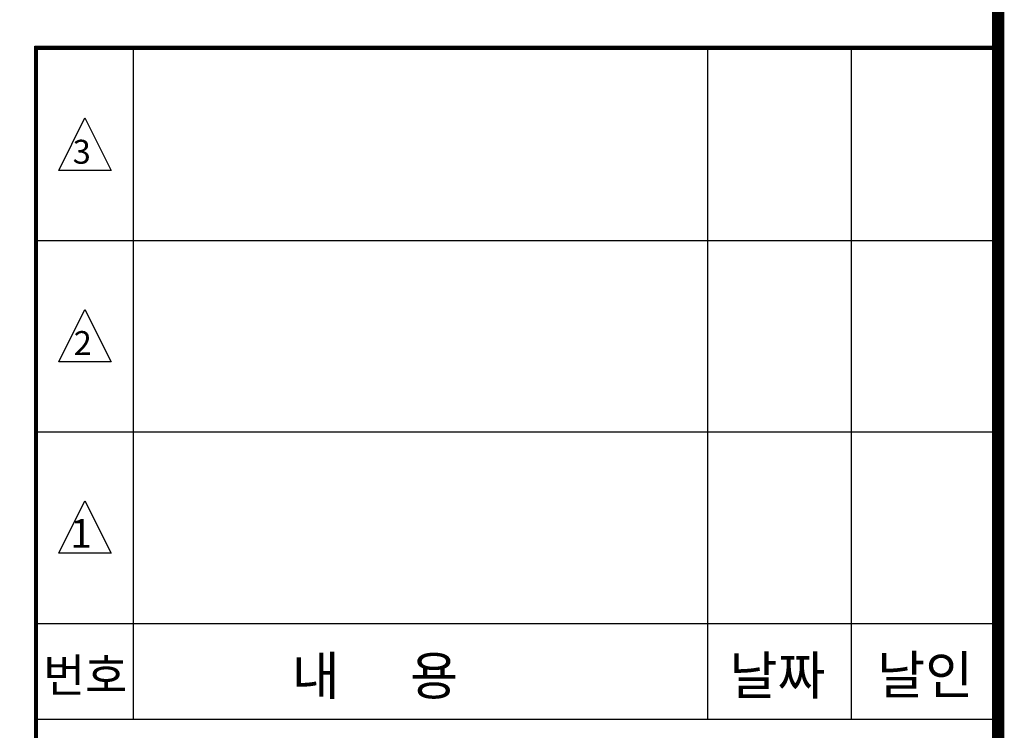
# Model space of a CAD drawing. Units: millimetres. Extents: x 128 to 33768, y 120 to 23880.
# Drawn here: x 28881 to 32994, y 9002 to 11971 of the extents above; entities that cross this region are included whole.
import ezdxf

# ---------------------------------------------------------------- set-up
doc = ezdxf.new("R2010")
doc.units = ezdxf.units.MM
doc.layers.add('BOX1', color=5, linetype='Continuous')
doc.layers.add('BOX2', color=5, linetype='Continuous')
doc.styles.add('GHM1', font='GEM1', dxfattribs={"bigfont": 'GHM1'})
doc.styles.add('GHS', font='ROMANS', dxfattribs={"bigfont": 'GHS'})

msp = doc.modelspace()

# ---------------------------------------------------------------- linework, layer by layer
at = {"layer": 'BOX1'}
for p, q in [((28944.2, 11860.1), (32956.2, 11860.1)), ((28944.2, 8636.1), (28944.2, 11860.1)), ((28948.2, 11856.1), (32956.2, 11856.1)), ((28948.2, 8636.1), (28948.2, 11856.1)), ((28952.2, 11852.1), (32956.2, 11852.1)), ((28952.2, 11852.1), (32964.2, 11852.1)), ((28952.2, 8636.1), (28952.2, 11852.1)), ((28952.2, 8636.1), (28952.2, 11852.1)), ((28956.2, 11848.1), (32956.2, 11848.1)), ((28956.2, 8636.1), (28956.2, 11848.1)), ((29356.2, 9048.1), (29356.2, 11848.1)), ((31756.2, 9048.1), (31756.2, 11848.1)), ((32356.2, 9048.1), (32356.2, 11848.1)), ((28956.2, 11048.1), (32956.2, 11048.1)), ((28956.2, 10248.1), (32956.2, 10248.1)), ((28956.2, 9448.1), (32956.2, 9448.1)), ((28956.2, 9048.1), (32956.2, 9048.1))]:
    msp.add_line(p, q, dxfattribs=at)
at = {"layer": 'BOX1', "const_width": 52}
msp.add_lwpolyline([(928.2, 920.1), (928.2, 23080.1), (32968.2, 23080.1), (32968.2, 920.1)], close=True, dxfattribs=at)
at = {"layer": 'BOX2', "color": 6}
for points in [[(29044.4, 11341.3), (29153.9, 11560.3), (29263.5, 11341.3), (29153.9, 11341.3)], [(29044.4, 10541.3), (29153.9, 10760.3), (29263.5, 10541.3), (29153.9, 10541.3)], [(29044.4, 9741.3), (29153.9, 9960.3), (29263.5, 9741.3), (29153.9, 9741.3)]]:
    msp.add_lwpolyline(points, close=True, dxfattribs=at)

# ---------------------------------------------------------------- texts
for s, height, style, p in [('3', 100, 'GHS', (29102.6, 11369)), ('2', 100, 'GHS', (29106.7, 10569.7)), ('1', 120, 'GHS', (29092.4, 9764.2)), ('번호', 140, 'GHM1', (28979.2, 9161)), ('내      용 ', 160, 'GHM1', (30017.2, 9149.5)), ('날짜 ', 160, 'GHM1', (31845.5, 9151.3)), ('날인', 160, 'GHM1', (32462.8, 9153.3))]:
    msp.add_text(s, height=height, dxfattribs=dict(at, style=style)).set_placement(p)

doc.saveas('drawing.dxf')
